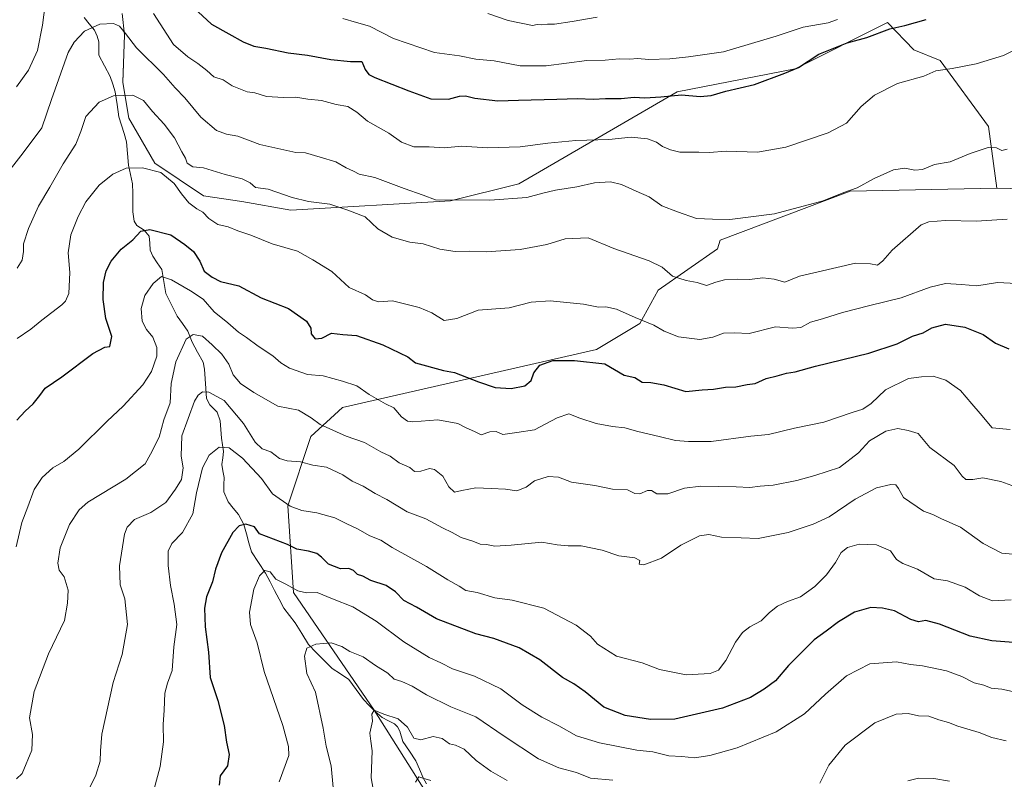
# Model space of a CAD drawing. Units: metres. Extents: x 620809 to 624254, y 4745686 to 4748060.
# Drawn here: x 623611 to 623993, y 4746743 to 4747038 of the extents above; entities that cross this region are included whole.
import ezdxf

# ---------------------------------------------------------------- set-up
doc = ezdxf.new("R2010")
doc.units = ezdxf.units.M
doc.header["$MEASUREMENT"] = 0
for name, color, linetype, lineweight in [('Arbolado forestal CxS', 92, 'Continuous', 0), ('Corriente natural lineal', 142, 'Continuous', 13), ('Curva de nivel maestra', 36, 'Continuous', 30), ('Curva de nivel normal', 36, 'Continuous', 0)]:
    doc.layers.add(name, color=color, linetype=linetype, lineweight=lineweight)

# ---------------------------------------------------------------- blocks, each defined once
blk = doc.blocks.new('*U151')
at = {"layer": 'Arbolado forestal CxS', "color": 92, "linetype": 'Continuous', "lineweight": 0}
blk.add_polyline3d([(624017.2887, 4746971.5017, 786.4695), (623990.5067, 4746972.2541, 786.7374), (623987.2693, 4746996.1419, 790.504), (623968.5461, 4747021.7821, 794.924), (623958.2421, 4747025.8943, 796.4136), (623948.0785, 4747036.4773, 799.5935), (623912.2451, 4747018.5509, 799.0616), (623866.3351, 4747009.5885, 799.3933), (623804.8615, 4746973.8273, 790.559), (623778.3813, 4746967.2387, 789.0253), (623716.2845, 4746963.6545, 782.6332), (623697.2485, 4746967.0157, 782.6532), (623682.3417, 4746969.1749, 781.2533), (623663.4931, 4746981.9053, 780.0543), (623653.3857, 4746999.3721, 782.2339), (623651.0229, 4747013.2791, 785.3348), (623651.6895, 4747031.7341, 789.878), (623650.7847, 4747039.9681, 791.3988)], dxfattribs=at)
blk = doc.blocks.new('*U152')
at = {"layer": 'Arbolado forestal CxS', "color": 92, "linetype": 'Continuous', "lineweight": 0}
blk.add_polyline3d([(623650.7847, 4747039.9681, 791.3988), (623651.6895, 4747031.7341, 789.878), (623651.0229, 4747013.2791, 785.3348), (623653.3857, 4746999.3721, 782.2339), (623663.4931, 4746981.9053, 780.0543), (623682.3417, 4746969.1749, 781.2533), (623697.2485, 4746967.0157, 782.6532), (623716.2845, 4746963.6545, 782.6332), (623778.3813, 4746967.2387, 789.0253), (623804.8615, 4746973.8273, 790.559), (623866.3351, 4747009.5885, 799.3933), (623912.2451, 4747018.5509, 799.0616), (623948.0785, 4747036.4773, 799.5935), (623958.2421, 4747025.8943, 796.4136), (623968.5461, 4747021.7821, 794.924), (623987.2693, 4746996.1419, 790.504), (623990.5067, 4746972.2541, 786.7374), (623933.4969, 4746971.0317, 789.0989), (623883.1077, 4746951.9855, 787.5922), (623881.9875, 4746948.6245, 786.903), (623859.0493, 4746932.6509, 782.9436), (623851.8449, 4746919.7079, 779.0599), (623835.0159, 4746909.6263, 775.536), (623736.4157, 4746887.0045, 767.4694), (623724.0981, 4746875.8007, 761.9678), (623715.1397, 4746848.9109, 754.1), (623717.3779, 4746815.2989, 743.7459), (623748.7065, 4746769.5627, 734.6737), (623770.1437, 4746735.6037, 729.0759)], dxfattribs=at)
blk = doc.blocks.new('*U173')
at = {"layer": 'Curva de nivel normal', "color": 36, "linetype": 'Continuous', "lineweight": 0}
blk.add_polyline3d([(623663.07, 4746738.52, 755), (623665.56, 4746747.66, 755), (623666.81, 4746757.24, 755), (623666.72, 4746764, 755), (623667.13, 4746769.59, 755), (623667.41, 4746776.19, 755), (623668.43, 4746780.11, 755), (623670.22, 4746784.98, 755), (623670.87, 4746794.16, 755), (623672, 4746802.83, 755), (623670.98, 4746810.77, 755), (623669.61, 4746817.97, 755), (623668.63, 4746825.79, 755), (623668.71, 4746831.3, 755), (623670.11, 4746834.25, 755), (623674.28, 4746838.59, 755), (623678.22, 4746845.78, 755), (623679.71, 4746853.89, 755), (623681.99, 4746863.62, 755), (623684.54, 4746868.52, 755), (623688.46, 4746871.66, 755), (623692.32, 4746871.44, 755), (623697.48, 4746867.39, 755), (623704.86, 4746859.48, 755), (623709.16, 4746853.61, 755), (623716, 4746848.74, 755), (623720.6, 4746847.04, 755), (623726.46, 4746846.18, 755), (623733.43, 4746844.22, 755), (623738, 4746841.91, 755), (623742.24, 4746839.96, 755), (623746.99, 4746837.18, 755), (623751.23, 4746835.57, 755), (623755.67, 4746832.66, 755), (623768.99, 4746825.33, 755), (623777.34, 4746820.1, 755), (623781.69, 4746817.67, 755), (623784.25, 4746816, 755), (623788.66, 4746815.24, 755), (623795.56, 4746813.17, 755), (623802.33, 4746812.24, 755), (623814.55, 4746809.23, 755), (623827.13, 4746802.63, 755), (623832.69, 4746798.25, 755), (623835.43, 4746795.23, 755), (623842.74, 4746790.53, 755), (623852.77, 4746787.96, 755), (623859.46, 4746785.38, 755), (623869.89, 4746783.29, 755), (623879.17, 4746783.82, 755), (623882.39, 4746785.08, 755), (623885.32, 4746788.9, 755), (623888.99, 4746796.01, 755), (623891.74, 4746799.78, 755), (623894.62, 4746801.92, 755), (623899.02, 4746804.22, 755), (623902.19, 4746807.47, 755), (623905.28, 4746809.89, 755), (623909.18, 4746811.76, 755), (623914.27, 4746813.59, 755), (623919.85, 4746817.58, 755), (623924.34, 4746822.07, 755), (623927.85, 4746826.91, 755), (623930.13, 4746830.75, 755), (623932.53, 4746832.72, 755), (623937.05, 4746834.01, 755), (623943.82, 4746833.76, 755), (623949.24, 4746831.4, 755), (623951.62, 4746828.08, 755), (623954.01, 4746826.56, 755), (623959.77, 4746824.3, 755), (623966.13, 4746820.58, 755), (623971.38, 4746819.75, 755), (623978.28, 4746817.26, 755), (623983.86, 4746813.93, 755), (623988.81, 4746812.05, 755), (623996.04, 4746812.44, 755)], dxfattribs=at)
blk = doc.blocks.new('*U174')
at = {"layer": 'Curva de nivel normal', "color": 36, "linetype": 'Continuous', "lineweight": 0}
blk.add_polyline3d([(623610.02, 4746941.16, 785), (623612.02, 4746944.25, 785), (623612.49, 4746947.59, 785), (623612.52, 4746950.59, 785), (623614.36, 4746956.59, 785), (623618.33, 4746965.25, 785), (623622.69, 4746972.59, 785), (623627.9, 4746981.59, 785), (623632.82, 4746989.25, 785), (623634.78, 4746994.25, 785), (623636.65, 4746999.97, 785), (623641.8, 4747005.52, 785), (623647.39, 4747008.02, 785), (623655, 4747008.27, 785), (623659.04, 4747006.28, 785), (623662.52, 4747001.97, 785), (623667.11, 4746997.03, 785), (623671.15, 4746991.72, 785), (623673.92, 4746986.34, 785), (623675.38, 4746983.86, 785), (623675.98, 4746981.92, 785), (623678.2, 4746980.42, 785), (623682.34, 4746980.13, 785), (623690.78, 4746977.54, 785), (623697.42, 4746975.77, 785), (623700.46, 4746974.23, 785), (623702.55, 4746972.48, 785), (623707.46, 4746971.81, 785), (623716.8, 4746968.58, 785), (623723.13, 4746967.04, 785), (623731.46, 4746965.97, 785), (623738.42, 4746963.72, 785), (623745.23, 4746961.01, 785), (623750.08, 4746956.41, 785), (623755.72, 4746953.22, 785), (623762.51, 4746951.3, 785), (623767.76, 4746950.55, 785), (623774.18, 4746948.54, 785), (623780.19, 4746947.61, 785), (623785.84, 4746947.76, 785), (623792.2, 4746947.53, 785), (623805.41, 4746948.42, 785), (623815.72, 4746950.33, 785), (623822.85, 4746952.58, 785), (623831.82, 4746952.93, 785), (623841.8, 4746948.84, 785), (623855.49, 4746944.01, 785), (623860.56, 4746941.51, 785), (623864.49, 4746938.03, 785), (623869.8, 4746936.31, 785), (623874.07, 4746935.58, 785), (623877.81, 4746934.36, 785), (623881.39, 4746935.66, 785), (623884.71, 4746936.63, 785), (623889.8, 4746936.9, 785), (623894.44, 4746936.74, 785), (623899.7, 4746937.44, 785), (623904.1, 4746936.84, 785), (623908.13, 4746935.66, 785), (623913.92, 4746937.99, 785), (623935.59, 4746943.03, 785), (623941.46, 4746942.86, 785), (623944.13, 4746942.3, 785), (623946.19, 4746943.98, 785), (623949.81, 4746948.19, 785), (623961.1, 4746957.92, 785), (623964.14, 4746959.08, 785), (623970.63, 4746959.64, 785), (623982.57, 4746959.34, 785), (623994.58, 4746960.2, 785)], dxfattribs=at)
blk = doc.blocks.new('*U180')
at = {"layer": 'Curva de nivel normal', "color": 36, "linetype": 'Continuous', "lineweight": 0}
blk.add_polyline3d([(623792.82, 4747040.01, 810), (623800.66, 4747037.22, 810), (623810.14, 4747035.38, 810), (623812.04, 4747035.7, 810), (623813.77, 4747035.57, 810), (623815.99, 4747035.82, 810), (623818.7, 4747035.84, 810), (623825.56, 4747036.88, 810), (623835.25, 4747038.59, 810)], dxfattribs=at)
blk = doc.blocks.new('*U181')
at = {"layer": 'Curva de nivel normal', "color": 36, "linetype": 'Continuous', "lineweight": 0}
for points in [[(623749.83, 4746730.23, 735), (623747.57, 4746743.36, 735), (623747.87, 4746753.81, 735), (623747.34, 4746757.51, 735), (623747.04, 4746760.59, 735), (623747.97, 4746765.25, 735), (623747.74, 4746768.01, 735), (623748.65, 4746769.59, 735), (623752.4, 4746767.96, 735), (623758.04, 4746766.16, 735), (623761.58, 4746763.02, 735), (623764.06, 4746758.75, 735), (623766.8, 4746758.12, 735), (623771.63, 4746759.4, 735), (623775.14, 4746758.59, 735), (623777.93, 4746756.44, 735), (623780.32, 4746755.97, 735), (623783.57, 4746754.41, 735), (623788.26, 4746750.06, 735), (623793.96, 4746745.87, 735), (623800.31, 4746742.24, 735)], [(623955.94, 4746742.09, 735), (623960.06, 4746743.12, 735), (623966.07, 4746743.03, 735), (623972.14, 4746741.97, 735)]]:
    blk.add_polyline3d(points, dxfattribs=at)
blk = doc.blocks.new('*U182')
at = {"layer": 'Curva de nivel normal', "color": 36, "linetype": 'Continuous', "lineweight": 0}
blk.add_polyline3d([(623604.54, 4746975.93, 790), (623612.28, 4746985.96, 790), (623619.59, 4746995.6, 790), (623623.3, 4747006.59, 790), (623629.88, 4747024.89, 790), (623632.1, 4747028.93, 790), (623636.15, 4747033.17, 790), (623642.13, 4747035.8, 790), (623647.37, 4747036.08, 790), (623649.74, 4747035.03, 790), (623652.07, 4747032.3, 790), (623656.38, 4747026.62, 790), (623666.82, 4747016.27, 790), (623671.4, 4747011.19, 790), (623675.14, 4747007.26, 790), (623681.29, 4746999.76, 790), (623687.45, 4746994.62, 790), (623691.36, 4746993.16, 790), (623695.76, 4746992.4, 790), (623704.28, 4746989.21, 790), (623718.2, 4746985.99, 790), (623722.07, 4746985.88, 790), (623727.7, 4746984.28, 790), (623733.76, 4746982.38, 790), (623737.84, 4746980.09, 790), (623740.7, 4746978.74, 790), (623742.84, 4746977.63, 790), (623748.96, 4746976.34, 790), (623760.32, 4746972.06, 790), (623767.7, 4746969.47, 790), (623772.44, 4746967.62, 790), (623793.65, 4746967.53, 790), (623808.02, 4746968.58, 790), (623814.13, 4746970.22, 790), (623819.13, 4746971.38, 790), (623827.46, 4746972.78, 790), (623834.3, 4746974.29, 790), (623840.46, 4746974.71, 790), (623844.74, 4746973.64, 790), (623850.5, 4746970.98, 790), (623855.54, 4746968.82, 790), (623860.37, 4746965.35, 790), (623866.46, 4746962.98, 790), (623873.88, 4746960.47, 790), (623880.12, 4746960.17, 790), (623886.81, 4746960.08, 790), (623904.18, 4746962.26, 790), (623923.1, 4746967.23, 790), (623931.07, 4746970.5, 790), (623936.33, 4746972.3, 790), (623942.85, 4746975.89, 790), (623950.39, 4746979.31, 790), (623954.73, 4746979.98, 790), (623958.69, 4746979.14, 790), (623961.67, 4746979.47, 790), (623966.31, 4746981.42, 790), (623972.46, 4746982.47, 790), (623980.13, 4746985.69, 790), (623987.17, 4746987.94, 790), (623990.38, 4746987.91, 790), (623992.5, 4746986.79, 790), (623994.55, 4746987.35, 790)], dxfattribs=at)
blk = doc.blocks.new('*U191')
at = {"layer": 'Curva de nivel normal', "color": 36, "linetype": 'Continuous', "lineweight": 0}
blk.add_polyline3d([(623998.13, 4746935.17, 780), (623990.75, 4746935.63, 780), (623982.76, 4746934.25, 780), (623976.82, 4746934.77, 780), (623970.64, 4746935.14, 780), (623964.66, 4746933.75, 780), (623953.37, 4746929.59, 780), (623941.16, 4746926.62, 780), (623930.59, 4746923.9, 780), (623922.8, 4746921.43, 780), (623918.13, 4746920.18, 780), (623914.41, 4746918.14, 780), (623911.15, 4746917.9, 780), (623904.54, 4746918.33, 780), (623894.34, 4746915.8, 780), (623888.53, 4746915.99, 780), (623884.42, 4746915.93, 780), (623880.19, 4746914.37, 780), (623875.13, 4746913.51, 780), (623866.93, 4746914.45, 780), (623861.33, 4746916.67, 780), (623857.25, 4746919.05, 780), (623850.06, 4746922.02, 780), (623842.79, 4746925.24, 780), (623838.66, 4746926.09, 780), (623835.85, 4746926.07, 780), (623829.95, 4746927.16, 780), (623817.06, 4746928.45, 780), (623809.61, 4746927.9, 780), (623801.13, 4746925.8, 780), (623789.13, 4746924.82, 780), (623780.8, 4746921.66, 780), (623775.87, 4746920.87, 780), (623771.08, 4746923.77, 780), (623766.2, 4746925.83, 780), (623755.76, 4746928.48, 780), (623750.32, 4746928.14, 780), (623748.09, 4746928.79, 780), (623745.25, 4746930.79, 780), (623739.03, 4746933.65, 780), (623732.24, 4746939.79, 780), (623724.87, 4746944.38, 780), (623718.85, 4746947.74, 780), (623709.1, 4746950.64, 780), (623700.79, 4746953.91, 780), (623695.78, 4746955.59, 780), (623691.99, 4746957.18, 780), (623687.91, 4746958.06, 780), (623684.41, 4746960.48, 780), (623682.12, 4746962.89, 780), (623679.84, 4746964.18, 780), (623676.67, 4746966.53, 780), (623673.81, 4746969.99, 780), (623671.03, 4746974.06, 780), (623665.76, 4746978.22, 780), (623658.7, 4746980.05, 780), (623652.36, 4746979.98, 780), (623647.15, 4746977.67, 780), (623641.91, 4746973.32, 780), (623636.74, 4746966.83, 780), (623633.68, 4746961.14, 780), (623630.9, 4746954.1, 780), (623629.86, 4746947.14, 780), (623630.46, 4746939.48, 780), (623630.03, 4746931.25, 780), (623628.83, 4746928.35, 780), (623627.3, 4746926.94, 780), (623619.59, 4746920.97, 780), (623615.36, 4746917.5, 780), (623610.02, 4746913.89, 780)], dxfattribs=at)
blk = doc.blocks.new('*U198')
at = {"layer": 'Curva de nivel normal', "color": 36, "linetype": 'Continuous', "lineweight": 0}
blk.add_polyline3d([(623636.83, 4746736.76, 760), (623640.62, 4746744.28, 760), (623642.23, 4746749.82, 760), (623642.35, 4746753.83, 760), (623642.85, 4746760.32, 760), (623647.35, 4746780.25, 760), (623650.85, 4746791.16, 760), (623652.83, 4746802.87, 760), (623651.78, 4746812.82, 760), (623650, 4746818.25, 760), (623649.7, 4746825.59, 760), (623651.65, 4746837.92, 760), (623652.69, 4746840.65, 760), (623655.56, 4746843.62, 760), (623661.93, 4746846.33, 760), (623667.72, 4746850.15, 760), (623671.5, 4746855.35, 760), (623673.85, 4746859.1, 760), (623674.53, 4746863.62, 760), (623673.71, 4746868.2, 760), (623673.99, 4746876.08, 760), (623678.88, 4746889.51, 760), (623680.28, 4746891.82, 760), (623682.04, 4746893.08, 760), (623684.43, 4746892.99, 760), (623690.45, 4746889.74, 760), (623697.87, 4746880.87, 760), (623702.46, 4746873.58, 760), (623705.23, 4746871.02, 760), (623708.54, 4746869.81, 760), (623711.86, 4746867.3, 760), (623714.85, 4746866.36, 760), (623720.09, 4746865.94, 760), (623724.86, 4746864.65, 760), (623730.1, 4746863.87, 760), (623736.46, 4746860.98, 760), (623740.13, 4746858.51, 760), (623744.35, 4746856.55, 760), (623749.09, 4746853.72, 760), (623753.58, 4746851.37, 760), (623761.5, 4746846.62, 760), (623768.74, 4746843.86, 760), (623775.21, 4746840.34, 760), (623778.98, 4746838.51, 760), (623782.49, 4746836.57, 760), (623786.98, 4746835.17, 760), (623789.91, 4746834.05, 760), (623792.28, 4746833.82, 760), (623795.52, 4746833.22, 760), (623801.92, 4746833.58, 760), (623813.8, 4746834.8, 760), (623819.72, 4746833.72, 760), (623824.04, 4746833.33, 760), (623829.09, 4746833.42, 760), (623837.19, 4746831.65, 760), (623843.73, 4746829.52, 760), (623849.93, 4746828.7, 760), (623851.9, 4746827.73, 760), (623851.63, 4746826.2, 760), (623853.4, 4746826.02, 760), (623860.29, 4746828.53, 760), (623867.76, 4746833.59, 760), (623875.05, 4746837.28, 760), (623878.68, 4746837.81, 760), (623883.54, 4746836.77, 760), (623891.22, 4746836.41, 760), (623897.8, 4746836.27, 760), (623909.46, 4746838.52, 760), (623919.13, 4746841.8, 760), (623925.46, 4746844.57, 760), (623935.46, 4746851.42, 760), (623943.8, 4746855.92, 760), (623949.33, 4746857.2, 760), (623951.28, 4746857.02, 760), (623952.3, 4746855.58, 760), (623954.32, 4746852.16, 760), (623962.09, 4746846.8, 760), (623965.66, 4746845.51, 760), (623969.1, 4746843.82, 760), (623976.4, 4746840.58, 760), (623985.22, 4746834.24, 760), (623992.46, 4746830.46, 760), (624011.27, 4746828.86, 760)], dxfattribs=at)
blk = doc.blocks.new('*U199')
at = {"layer": 'Curva de nivel normal', "color": 36, "linetype": 'Continuous', "lineweight": 0}
blk.add_polyline3d([(623764.75, 4746741.61, 730), (623765.97, 4746743.7, 730), (623767.6, 4746743.15, 730), (623770.66, 4746742.29, 730)], dxfattribs=at)
blk = doc.blocks.new('*U203')
at = {"layer": 'Curva de nivel normal', "color": 36, "linetype": 'Continuous', "lineweight": 0}
for points in [[(623994.11, 4746757.72, 740), (623988.6, 4746759.02, 740), (623983.67, 4746760.95, 740), (623975.42, 4746763.37, 740), (623971.71, 4746764.81, 740), (623967.98, 4746765.87, 740), (623964.09, 4746767.19, 740), (623960.13, 4746767.42, 740), (623956.13, 4746768.22, 740), (623951.46, 4746768.02, 740), (623943.13, 4746764.72, 740), (623931.59, 4746756, 740), (623925.33, 4746748.18, 740), (623921.8, 4746741.25, 740)], [(623841.43, 4746742.4, 740), (623832.74, 4746743.24, 740), (623827.24, 4746745.35, 740), (623820.41, 4746747.14, 740), (623812.46, 4746750.62, 740), (623799.13, 4746759.44, 740), (623788.22, 4746766.95, 740), (623778.46, 4746770.91, 740), (623769.06, 4746775.52, 740), (623763.44, 4746778.9, 740), (623759.36, 4746780.71, 740), (623756.4, 4746781.66, 740), (623754, 4746783.96, 740), (623749.25, 4746786.94, 740), (623744.43, 4746790.22, 740), (623739.29, 4746792.41, 740), (623736.15, 4746794.28, 740), (623731.92, 4746795.71, 740), (623726.04, 4746795.16, 740), (623722.53, 4746793.65, 740), (623721.65, 4746790.49, 740), (623722.57, 4746783.82, 740), (623725.87, 4746776.59, 740), (623728.83, 4746762.59, 740), (623730.01, 4746755.6, 740), (623731.94, 4746747.96, 740), (623732.8, 4746739.6, 740)]]:
    blk.add_polyline3d(points, dxfattribs=at)
blk = doc.blocks.new('*U204')
at = {"layer": 'Curva de nivel normal', "color": 36, "linetype": 'Continuous', "lineweight": 0}
blk.add_polyline3d([(623999.14, 4746855.8, 765), (623992.09, 4746858.29, 765), (623985.14, 4746859.7, 765), (623981.19, 4746859.14, 765), (623978.47, 4746859.05, 765), (623977.12, 4746860.39, 765), (623973.98, 4746864.51, 765), (623964.49, 4746871.58, 765), (623959.93, 4746876.96, 765), (623956.12, 4746878.14, 765), (623952.12, 4746878.94, 765), (623947.46, 4746877.82, 765), (623941.03, 4746874.15, 765), (623936.74, 4746869.48, 765), (623929.47, 4746863.78, 765), (623919.88, 4746860.68, 765), (623912.9, 4746858.74, 765), (623903.6, 4746856.94, 765), (623898.66, 4746856.52, 765), (623894.6, 4746856, 765), (623889.24, 4746856.31, 765), (623875.56, 4746856.49, 765), (623869.24, 4746855.8, 765), (623862.8, 4746853.57, 765), (623858.46, 4746853.56, 765), (623856.34, 4746854.84, 765), (623854.83, 4746854.82, 765), (623851.82, 4746853.49, 765), (623849.96, 4746853.62, 765), (623847.1, 4746855.11, 765), (623841.2, 4746855.33, 765), (623834.33, 4746856.75, 765), (623825.31, 4746858.06, 765), (623820.25, 4746860.02, 765), (623816.27, 4746860.28, 765), (623810.9, 4746858.57, 765), (623807.72, 4746856.1, 765), (623804.08, 4746854.74, 765), (623799.67, 4746855.41, 765), (623794.1, 4746855.57, 765), (623788.13, 4746855.88, 765), (623782.76, 4746854.9, 765), (623779.9, 4746854.18, 765), (623777.68, 4746856.3, 765), (623775.32, 4746860.36, 765), (623772.13, 4746863.04, 765), (623770.15, 4746863.36, 765), (623766.8, 4746862.33, 765), (623764.31, 4746862.19, 765), (623762.52, 4746863.8, 765), (623758.42, 4746865.62, 765), (623754.92, 4746868.14, 765), (623751.3, 4746869.9, 765), (623744.86, 4746873.52, 765), (623737.84, 4746875.96, 765), (623727.74, 4746880.52, 765), (623724.2, 4746883.1, 765), (623719.26, 4746886.01, 765), (623711.22, 4746887.64, 765), (623701.89, 4746892.88, 765), (623696.74, 4746896.39, 765), (623693.92, 4746899.78, 765), (623692.17, 4746903.86, 765), (623689.52, 4746907.82, 765), (623685.7, 4746911.43, 765), (623682.04, 4746914.7, 765), (623678.34, 4746915.36, 765), (623675.65, 4746913.56, 765), (623671.67, 4746904.8, 765), (623669.77, 4746896.43, 765), (623669.43, 4746888.92, 765), (623666.97, 4746882.25, 765), (623665.12, 4746875.59, 765), (623661.85, 4746868.92, 765), (623659.74, 4746865.25, 765), (623652.28, 4746859.25, 765), (623637.41, 4746850.25, 765), (623634.09, 4746847.34, 765), (623630.32, 4746841.59, 765), (623626.72, 4746832.59, 765), (623625.78, 4746826.57, 765), (623626.33, 4746823.87, 765), (623628.21, 4746821.29, 765), (623629.86, 4746816.14, 765), (623629.61, 4746811.09, 765), (623628.36, 4746804.41, 765), (623622.18, 4746791.39, 765), (623616.68, 4746776.87, 765), (623614.78, 4746766.64, 765), (623616.01, 4746760.15, 765), (623615.75, 4746754.06, 765), (623611.95, 4746745.02, 765), (623609.72, 4746742.92, 765)], dxfattribs=at)
blk = doc.blocks.new('*U208')
at = {"layer": 'Curva de nivel normal', "color": 36, "linetype": 'Continuous', "lineweight": 0}
blk.add_polyline3d([(623997.8, 4746776.58, 745), (623992.46, 4746777.67, 745), (623988.36, 4746778.14, 745), (623985.42, 4746779.22, 745), (623981.7, 4746780.16, 745), (623976.99, 4746782.6, 745), (623970.94, 4746784.9, 745), (623961.64, 4746786.78, 745), (623956.96, 4746787.3, 745), (623951.51, 4746788.3, 745), (623941.25, 4746787.6, 745), (623932.17, 4746782.93, 745), (623923.99, 4746775.82, 745), (623915.85, 4746768.13, 745), (623904.88, 4746761.14, 745), (623889.69, 4746754.98, 745), (623879, 4746751.96, 745), (623873.05, 4746751.13, 745), (623868.15, 4746751.6, 745), (623863.09, 4746751.87, 745), (623856.94, 4746753.37, 745), (623850.74, 4746754.06, 745), (623836.23, 4746756.83, 745), (623827.27, 4746759.58, 745), (623820.39, 4746763.53, 745), (623813.81, 4746766.8, 745), (623806.18, 4746771.68, 745), (623797.88, 4746777.91, 745), (623787.69, 4746782.76, 745), (623779.06, 4746785.66, 745), (623774.57, 4746787.98, 745), (623770.02, 4746790.08, 745), (623760.16, 4746796.04, 745), (623749.44, 4746804.17, 745), (623740.44, 4746809.67, 745), (623732.52, 4746812.73, 745), (623726.52, 4746815.26, 745), (623722.37, 4746815.18, 745), (623719.04, 4746815.85, 745), (623714.35, 4746818.54, 745), (623710.47, 4746820.4, 745), (623708.3, 4746823.3, 745), (623706.18, 4746823.81, 745), (623704.09, 4746821.71, 745), (623701.92, 4746816.6, 745), (623700.2, 4746807.59, 745), (623700.63, 4746802.87, 745), (623703.26, 4746795.71, 745), (623705.91, 4746784.54, 745), (623713.14, 4746763.59, 745), (623715.35, 4746755.46, 745), (623715.48, 4746751.92, 745), (623711.75, 4746741.8, 745)], dxfattribs=at)
blk = doc.blocks.new('*U213')
at = {"layer": 'Curva de nivel normal', "color": 36, "linetype": 'Continuous', "lineweight": 0}
blk.add_polyline3d([(623736.46, 4747038.04, 805), (623741.8, 4747036.5, 805), (623746.8, 4747035.08, 805), (623756.13, 4747030.29, 805), (623772.13, 4747024.9, 805), (623781.8, 4747023.56, 805), (623788.16, 4747022.29, 805), (623795.27, 4747021.62, 805), (623805.34, 4747019.7, 805), (623815.52, 4747019.63, 805), (623831.31, 4747021.79, 805), (623838.46, 4747021.92, 805), (623843.8, 4747022.42, 805), (623847.92, 4747022.28, 805), (623850.99, 4747022.47, 805), (623855.36, 4747022.15, 805), (623863.58, 4747022.37, 805), (623870.78, 4747023.22, 805), (623884.36, 4747025.13, 805), (623904.8, 4747031.19, 805), (623915.26, 4747034.65, 805), (623924.96, 4747036.43, 805), (623928.59, 4747037.67, 805)], dxfattribs=at)
blk = doc.blocks.new('*U214')
at = {"layer": 'Curva de nivel normal', "color": 36, "linetype": 'Continuous', "lineweight": 0}
blk.add_polyline3d([(623609.59, 4746832.94, 770), (623611.85, 4746842.43, 770), (623614.22, 4746848.55, 770), (623616.65, 4746855.25, 770), (623619.72, 4746859.92, 770), (623623.84, 4746863.59, 770), (623628.15, 4746866.07, 770), (623633.93, 4746870.86, 770), (623644.92, 4746881.78, 770), (623651.24, 4746887.62, 770), (623658.8, 4746895.81, 770), (623662.21, 4746901.02, 770), (623664.2, 4746906.98, 770), (623664.31, 4746910.38, 770), (623662.72, 4746914.32, 770), (623660.3, 4746917.28, 770), (623658.56, 4746920.57, 770), (623658.13, 4746925.43, 770), (623659.64, 4746930.51, 770), (623662.88, 4746935.22, 770), (623666.13, 4746937.92, 770), (623669.93, 4746936.66, 770), (623677.28, 4746932.4, 770), (623682.32, 4746929.09, 770), (623686.47, 4746924.23, 770), (623691.82, 4746919.92, 770), (623695.92, 4746916.28, 770), (623699.1, 4746914.2, 770), (623703.58, 4746910.85, 770), (623709.34, 4746907.08, 770), (623712.42, 4746904.36, 770), (623715.81, 4746902.27, 770), (623722.74, 4746899.9, 770), (623728.83, 4746899.41, 770), (623736.41, 4746897.24, 770), (623741.89, 4746895.47, 770), (623746.78, 4746892.11, 770), (623753.13, 4746888.42, 770), (623756.33, 4746886.89, 770), (623759.26, 4746883.48, 770), (623761.65, 4746881.78, 770), (623763.66, 4746881.51, 770), (623773.46, 4746882.23, 770), (623781.13, 4746880.79, 770), (623784.44, 4746879.2, 770), (623787.7, 4746877.7, 770), (623790.29, 4746876.46, 770), (623793.58, 4746877.61, 770), (623796.06, 4746877.76, 770), (623798.7, 4746876.52, 770), (623804.1, 4746877.35, 770), (623810.94, 4746878.38, 770), (623819.7, 4746883.01, 770), (623824.27, 4746884.64, 770), (623828.6, 4746882.97, 770), (623834.91, 4746880.88, 770), (623841.26, 4746879.65, 770), (623846.05, 4746879.21, 770), (623851.12, 4746877.72, 770), (623859.41, 4746875.84, 770), (623865.76, 4746874.22, 770), (623870.75, 4746873.88, 770), (623879.63, 4746873.86, 770), (623895, 4746875.87, 770), (623901.8, 4746876.52, 770), (623911.93, 4746879.06, 770), (623923.34, 4746881.4, 770), (623934.3, 4746885.13, 770), (623938.47, 4746886.39, 770), (623941.7, 4746888.63, 770), (623947.28, 4746893.86, 770), (623956.24, 4746898.36, 770), (623961.23, 4746899.02, 770), (623965.8, 4746899.25, 770), (623970.69, 4746897.71, 770), (623976.4, 4746893.63, 770), (623980.79, 4746888.54, 770), (623984.08, 4746884.67, 770), (623988.74, 4746879.2, 770), (623995.72, 4746878.5, 770)], dxfattribs=at)
blk = doc.blocks.new('*U215')
at = {"layer": 'Curva de nivel maestra', "color": 36, "linetype": 'Continuous', "lineweight": 30}
blk.add_polyline3d([(623997, 4746795.86, 750), (623988.65, 4746796.44, 750), (623980.23, 4746798.35, 750), (623968.21, 4746803, 750), (623962.93, 4746804.39, 750), (623960.04, 4746803.83, 750), (623957.12, 4746804.76, 750), (623950.81, 4746808.16, 750), (623946.12, 4746809.12, 750), (623941.6, 4746809.39, 750), (623935.24, 4746807.58, 750), (623928.99, 4746803.92, 750), (623924.22, 4746800.25, 750), (623919.58, 4746796.92, 750), (623909.6, 4746786.89, 750), (623904.56, 4746780.91, 750), (623900.22, 4746777.74, 750), (623894.79, 4746774.51, 750), (623884.02, 4746770.3, 750), (623865.46, 4746766.11, 750), (623856.06, 4746765.97, 750), (623846.14, 4746767.56, 750), (623837.89, 4746770.68, 750), (623830.6, 4746776.75, 750), (623826.26, 4746779.82, 750), (623821.81, 4746782.29, 750), (623812.97, 4746789.1, 750), (623805, 4746793.79, 750), (623795.14, 4746797.42, 750), (623788.11, 4746799.21, 750), (623772.89, 4746805.01, 750), (623765.12, 4746809.58, 750), (623760.16, 4746812.16, 750), (623756.94, 4746815.57, 750), (623753.33, 4746818.02, 750), (623747.44, 4746819.96, 750), (623744.25, 4746821.63, 750), (623742.18, 4746822.22, 750), (623740.62, 4746823.74, 750), (623738.86, 4746824.57, 750), (623735.64, 4746824.43, 750), (623730.91, 4746826.26, 750), (623728.24, 4746828.93, 750), (623726.35, 4746830.37, 750), (623723.16, 4746831.28, 750), (623718.65, 4746832.03, 750), (623715.03, 4746833.88, 750), (623704.17, 4746837.96, 750), (623702.17, 4746840.73, 750), (623698.87, 4746841.81, 750), (623696.2, 4746841.16, 750), (623693.75, 4746838.48, 750), (623689.4, 4746830.59, 750), (623687.04, 4746824.25, 750), (623685.92, 4746819.4, 750), (623683.55, 4746813.53, 750), (623682.75, 4746809.17, 750), (623683.07, 4746801.98, 750), (623684.38, 4746792.03, 750), (623684.99, 4746782.31, 750), (623688.02, 4746773.38, 750), (623690.46, 4746763.56, 750), (623691.32, 4746757.12, 750), (623692.32, 4746752.39, 750), (623691.74, 4746748, 750), (623688.85, 4746744.14, 750), (623688.53, 4746740.46, 750)], dxfattribs=at)
blk = doc.blocks.new('*U218')
at = {"layer": 'Curva de nivel maestra', "color": 36, "linetype": 'Continuous', "lineweight": 30}
blk.add_polyline3d([(623678.62, 4747042.16, 800), (623685.49, 4747035.91, 800), (623692.22, 4747032.14, 800), (623697.84, 4747029.01, 800), (623701.98, 4747027.34, 800), (623706.54, 4747026.58, 800), (623715.32, 4747024.76, 800), (623722.8, 4747023.87, 800), (623731.8, 4747022.09, 800), (623739.52, 4747021.33, 800), (623743.88, 4747021.34, 800), (623745.22, 4747018.32, 800), (623746.65, 4747016.38, 800), (623748.97, 4747015.18, 800), (623762.19, 4747010.02, 800), (623770.69, 4747006.83, 800), (623777.52, 4747006.72, 800), (623781.8, 4747007.9, 800), (623784.13, 4747008.08, 800), (623787.77, 4747007.1, 800), (623796.7, 4747006.12, 800), (623804.77, 4747006.4, 800), (623819.69, 4747006.74, 800), (623827.71, 4747007.04, 800), (623833.69, 4747006.73, 800), (623838.58, 4747007.05, 800), (623844.59, 4747006.94, 800), (623849.71, 4747007.5, 800), (623853.87, 4747007.32, 800), (623860.06, 4747007.66, 800), (623868.06, 4747008.38, 800), (623875.32, 4747007.78, 800), (623879.58, 4747008.16, 800), (623885.32, 4747009.82, 800), (623896.46, 4747012.43, 800), (623908.19, 4747016.88, 800), (623913.46, 4747019, 800), (623921.44, 4747024.17, 800), (623932.36, 4747028.64, 800), (623940.08, 4747030.63, 800), (623948.98, 4747034, 800), (623954.8, 4747035.36, 800), (623963.13, 4747037.71, 800)], dxfattribs=at)
blk = doc.blocks.new('*U221')
at = {"layer": 'Curva de nivel maestra', "color": 36, "linetype": 'Continuous', "lineweight": 30}
blk.add_polyline3d([(623609.84, 4746882.2, 775), (623613.16, 4746885.65, 775), (623616.17, 4746888.5, 775), (623618.88, 4746891.74, 775), (623620.88, 4746894.51, 775), (623627.3, 4746898.94, 775), (623639.36, 4746907.97, 775), (623644.04, 4746910.52, 775), (623646.04, 4746910.74, 775), (623646.75, 4746914.56, 775), (623644.46, 4746921.67, 775), (623643.46, 4746929.03, 775), (623643.6, 4746935.53, 775), (623644.64, 4746940.16, 775), (623646.54, 4746943.9, 775), (623650.35, 4746948.46, 775), (623655, 4746952.1, 775), (623658.01, 4746955.5, 775), (623661.54, 4746956.18, 775), (623669.66, 4746954.04, 775), (623675.1, 4746950.34, 775), (623678.44, 4746947.59, 775), (623680.99, 4746943.87, 775), (623682.66, 4746940.02, 775), (623685.76, 4746937.71, 775), (623688.99, 4746935.97, 775), (623696.1, 4746934.3, 775), (623704.8, 4746929.63, 775), (623715.37, 4746925.46, 775), (623722.44, 4746920.59, 775), (623724.08, 4746917.88, 775), (623724.24, 4746915.67, 775), (623725.74, 4746913.77, 775), (623728.38, 4746913.93, 775), (623732.13, 4746915.91, 775), (623736.46, 4746915.41, 775), (623741.8, 4746914.96, 775), (623752.04, 4746911.42, 775), (623761.72, 4746906.72, 775), (623764.68, 4746904.36, 775), (623775.6, 4746901.39, 775), (623779.93, 4746900.65, 775), (623789.21, 4746896.97, 775), (623795.72, 4746894.78, 775), (623801.87, 4746894.43, 775), (623807.22, 4746895.5, 775), (623809.65, 4746897.52, 775), (623810.68, 4746900.47, 775), (623812.96, 4746903.51, 775), (623818.06, 4746905.31, 775), (623826.51, 4746905.3, 775), (623838.25, 4746904.04, 775), (623845.8, 4746899.57, 775), (623849.86, 4746898.69, 775), (623852.71, 4746896.89, 775), (623856.19, 4746896.71, 775), (623861.18, 4746895.81, 775), (623869.72, 4746893.26, 775), (623876.12, 4746893.91, 775), (623880.45, 4746894.24, 775), (623885.1, 4746894.89, 775), (623889.2, 4746895.05, 775), (623893.6, 4746895.97, 775), (623896.61, 4746896.44, 775), (623900.92, 4746898.38, 775), (623905.23, 4746899.35, 775), (623908.81, 4746900.4, 775), (623912.25, 4746900.96, 775), (623920.13, 4746903.08, 775), (623940.8, 4746908.11, 775), (623951.8, 4746911.75, 775), (623957.8, 4746914.73, 775), (623961.91, 4746916.06, 775), (623965.24, 4746917.92, 775), (623970.57, 4746919.43, 775), (623978.06, 4746918.19, 775), (623985.17, 4746915.36, 775), (623990.06, 4746912.09, 775), (623995.13, 4746909.85, 775)], dxfattribs=at)

msp = doc.modelspace()

# ---------------------------------------------------------------- linework, layer by layer
at = {"layer": 'Arbolado forestal CxS', "color": 92, "linetype": 'Continuous', "lineweight": 0}
for points in [[(623990.51, 4746972.25, 786.74), (623987.27, 4746996.14, 790.5), (623968.55, 4747021.78, 794.92), (623958.24, 4747025.89, 796.41), (623948.08, 4747036.48, 799.59), (623912.25, 4747018.55, 799.06), (623866.34, 4747009.59, 799.39), (623804.86, 4746973.83, 790.56), (623778.38, 4746967.24, 789.03), (623716.28, 4746963.65, 782.63), (623697.25, 4746967.02, 782.65), (623682.34, 4746969.17, 781.25), (623663.49, 4746981.91, 780.05), (623653.39, 4746999.37, 782.23), (623651.02, 4747013.28, 785.33), (623651.69, 4747031.73, 789.88), (623650.78, 4747039.97, 791.4)], [(623990.51, 4746972.25, 786.74), (623987.27, 4746996.14, 790.5), (623968.55, 4747021.78, 794.92), (623958.24, 4747025.89, 796.41), (623948.08, 4747036.48, 799.59), (623912.25, 4747018.55, 799.06), (623866.34, 4747009.59, 799.39), (623804.86, 4746973.83, 790.56), (623778.38, 4746967.24, 789.03), (623716.28, 4746963.65, 782.63), (623697.25, 4746967.02, 782.65), (623682.34, 4746969.17, 781.25), (623663.49, 4746981.91, 780.05), (623653.39, 4746999.37, 782.23), (623651.02, 4747013.28, 785.33), (623651.69, 4747031.73, 789.88), (623650.78, 4747039.97, 791.4)], [(623990.51, 4746972.25, 786.74), (623933.5, 4746971.03, 789.1), (623883.11, 4746951.99, 787.59), (623881.99, 4746948.62, 786.9), (623859.05, 4746932.65, 782.94), (623851.84, 4746919.71, 779.06), (623835.02, 4746909.63, 775.54), (623736.42, 4746887, 767.47), (623724.1, 4746875.8, 761.97), (623715.14, 4746848.91, 754.1), (623717.38, 4746815.3, 743.75), (623748.71, 4746769.56, 734.67), (623770.14, 4746735.6, 729.08), (623782.14, 4746723.6, 725.34), (623806.12, 4746711.6, 723.56), (623815.12, 4746701.6, 720.96), (623809.12, 4746686.6, 718.11), (623785.13, 4746665.59, 722.11), (623719.17, 4746580.58, 715.67), (623712.94, 4746560.63, 712.32)], [(623990.51, 4746972.25, 786.74), (623933.5, 4746971.03, 789.1), (623883.11, 4746951.99, 787.59), (623881.99, 4746948.62, 786.9), (623859.05, 4746932.65, 782.94), (623851.84, 4746919.71, 779.06), (623835.02, 4746909.63, 775.54), (623736.42, 4746887, 767.47), (623724.1, 4746875.8, 761.97), (623715.14, 4746848.91, 754.1), (623717.38, 4746815.3, 743.75), (623748.71, 4746769.56, 734.67), (623770.14, 4746735.6, 729.08), (623782.14, 4746723.6, 725.34), (623806.12, 4746711.6, 723.56), (623815.12, 4746701.6, 720.96), (623809.12, 4746686.6, 718.11), (623785.13, 4746665.59, 722.11), (623719.17, 4746580.58, 715.67), (623712.94, 4746560.63, 712.32)], [(623770.14, 4746735.6, 729.08), (623748.71, 4746769.56, 734.67), (623717.38, 4746815.3, 743.75), (623715.14, 4746848.91, 754.1), (623724.1, 4746875.8, 761.97), (623736.42, 4746887, 767.47), (623835.02, 4746909.63, 775.54), (623851.84, 4746919.71, 779.06), (623859.05, 4746932.65, 782.94), (623881.99, 4746948.62, 786.9), (623883.11, 4746951.99, 787.59), (623933.5, 4746971.03, 789.1), (623990.51, 4746972.25, 786.74), (624017.29, 4746971.5, 786.47), (624077.82, 4746966.49, 778.37), (624118.25, 4746954.47, 765.81), (624149.75, 4746943.43, 753.12), (624198.36, 4746926.17, 733.12), (624200.54, 4746925.39, 732.84), (624232.66, 4746907.81, 726.8), (624240.23, 4746488.9, 660.44)], [(623990.51, 4746972.25, 786.74), (624017.29, 4746971.5, 786.47), (624077.82, 4746966.49, 778.37), (624118.25, 4746954.47, 765.81), (624149.75, 4746943.43, 753.12), (624198.36, 4746926.17, 733.12)], [(623990.51, 4746972.25, 786.74), (624017.29, 4746971.5, 786.47), (624077.82, 4746966.49, 778.37), (624118.25, 4746954.47, 765.81), (624149.75, 4746943.43, 753.12), (624198.36, 4746926.17, 733.12)]]:
    msp.add_polyline3d(points, dxfattribs=at)
at = {"layer": 'Corriente natural lineal', "color": 142, "linetype": 'Continuous', "lineweight": 13}
msp.add_polyline3d([(623636.08, 4747038.48, 790.77), (623638.03, 4747036.01, 790.14), (623639.99, 4747033.54, 789.35), (623641.13, 4747031.2, 788.88), (623641.75, 4747028.99, 788.54), (623641.75, 4747026.43, 788.16), (623641.75, 4747023.87, 787.76), (623643.91, 4747019.72, 787.21), (623646.08, 4747015.58, 786.72), (623647.11, 4747012.58, 786.21), (623648.13, 4747009.59, 785.25), (623648.82, 4747004.73, 783.62), (623649.5, 4746999.87, 782.74), (623650.51, 4746996.63, 782.28), (623651.52, 4746993.38, 781.76), (623652.53, 4746990.14, 781.27), (623652.91, 4746985.63, 780.68), (623653.3, 4746981.12, 779.96), (623654.06, 4746977.52, 779.18), (623654.82, 4746973.91, 778.24), (623654.88, 4746970.27, 777.57), (623654.93, 4746966.62, 776.89), (623654.98, 4746962.98, 776.18), (623655.42, 4746959.4, 775.4), (623656.45, 4746957.68, 775.11), (623659.35, 4746955.85, 775.03), (623661.3, 4746953.54, 774.79), (623661.51, 4746950.87, 773.55), (623661.71, 4746948.19, 772.4), (623662.73, 4746945.84, 771.94), (623664.44, 4746943.26, 771.26), (623666.14, 4746940.67, 770.59), (623666.96, 4746936, 769.57), (623667.78, 4746931.33, 768.63), (623669.95, 4746926.93, 767.7), (623672.13, 4746922.53, 767.05), (623674.2, 4746919.61, 766.7), (623676.27, 4746916.7, 765.78), (623677.97, 4746912.46, 764.35), (623680.11, 4746908.57, 763.74), (623682.24, 4746904.68, 762.73), (623682.83, 4746901.92, 761.94), (623683.05, 4746898.14, 760.74), (623683.27, 4746894.37, 760.18), (623683.49, 4746890.59, 759.45), (623684.8, 4746888.14, 758.88), (623687.71, 4746885.21, 758.32), (623688.83, 4746881.9, 757.65), (623689.07, 4746878.52, 756.88), (623689.32, 4746875.14, 755.99), (623689.76, 4746872.57, 755.29), (623690.2, 4746870, 754.62), (623689.85, 4746867.49, 754.13), (623689.51, 4746864.98, 753.85), (623689.95, 4746862.43, 753.57), (623690.39, 4746859.89, 753.29), (623690.35, 4746857.08, 753.02), (623690.32, 4746854.27, 752.8), (623691.99, 4746850.47, 752.63), (623693.96, 4746848, 752.36), (623695.93, 4746845.53, 751.35), (623698.08, 4746841.58, 749.99), (623699.05, 4746838.05, 749.11), (623700.03, 4746834.53, 748.21), (623701, 4746831, 747.24), (623703.75, 4746826.9, 746.3), (623706.5, 4746822.79, 744.65), (623708.26, 4746819.4, 744.31), (623710.02, 4746816.01, 743.77), (623711.77, 4746812.61, 743.11), (623713.53, 4746809.22, 742.53), (623715.73, 4746806.36, 742), (623717.93, 4746803.5, 741.57), (623720.53, 4746799.27, 741), (623723.12, 4746795.04, 740.07), (623726.21, 4746791.95, 739.3), (623729.3, 4746788.86, 738.79), (623732.38, 4746785.78, 738.31), (623735.59, 4746783.65, 737.56), (623738.8, 4746781.52, 737.56), (623741.68, 4746777.64, 736.95), (623744.56, 4746773.76, 736.44), (623746.79, 4746771.4, 735.93), (623749.03, 4746769.03, 735.34), (623751.83, 4746766.67, 734.67), (623754.18, 4746765.44, 734.46), (623756.52, 4746764.21, 733.98), (623757.7, 4746763.14, 733.94), (623758.61, 4746761.44, 733.81), (623759.86, 4746757.38, 733.02), (623762.37, 4746753.67, 731.61), (623764.88, 4746749.96, 730.89), (623766.3, 4746746.63, 730.26), (623767.71, 4746743.29, 729.99), (623769, 4746741, 729.93)], dxfattribs=at)
at = {"layer": 'Curva de nivel normal', "color": 36, "linetype": 'Continuous', "lineweight": 0}
for points in [[(623609.78, 4747011.59, 795), (623614.4, 4747018.03, 795), (623617.86, 4747025.68, 795), (623619.8, 4747035.41, 795), (623620.92, 4747043.55, 795)], [(623662.99, 4747039.99, 795), (623670.78, 4747027.92, 795), (623676.24, 4747023.19, 795), (623680.17, 4747020.62, 795), (623683.65, 4747017.92, 795), (623686.43, 4747015.44, 795), (623690.06, 4747014.27, 795), (623693.5, 4747011.95, 795), (623699.38, 4747009.63, 795), (623702.36, 4747009.2, 795), (623706.8, 4747007.77, 795), (623713.46, 4747007.39, 795), (623718.21, 4747007.55, 795), (623722.87, 4747006.8, 795), (623728.23, 4747006.28, 795), (623733.87, 4747004.66, 795), (623738.41, 4747003.93, 795), (623741.92, 4747001.76, 795), (623746.08, 4746998.22, 795), (623754.31, 4746993.61, 795), (623759.26, 4746990.11, 795), (623764.12, 4746988.21, 795), (623770.01, 4746988.27, 795), (623775.81, 4746987.89, 795), (623782.67, 4746988.47, 795), (623792.6, 4746987.91, 795), (623805.42, 4746988.26, 795), (623816.13, 4746989.72, 795), (623826.96, 4746990.66, 795), (623839.88, 4746991.14, 795), (623848.5, 4746991.95, 795), (623854.87, 4746991.33, 795), (623858.29, 4746990.08, 795), (623860.68, 4746988.35, 795), (623863.84, 4746987.11, 795), (623867.46, 4746986.17, 795), (623874.8, 4746986.16, 795), (623878.8, 4746985.98, 795), (623885.4, 4746986.52, 795), (623897.52, 4746986.22, 795), (623908.62, 4746988.1, 795), (623925.02, 4746993.62, 795), (623932.13, 4746997.43, 795), (623937.8, 4747003.85, 795), (623943.02, 4747008.32, 795), (623951.99, 4747012.8, 795), (623962.16, 4747015.63, 795), (623966.84, 4747017.7, 795), (623973.17, 4747018.69, 795), (623982.56, 4747020.5, 795), (623993.13, 4747023.68, 795), (623999.8, 4747027.05, 795)]]:
    msp.add_polyline3d(points, dxfattribs=at)

# ---------------------------------------------------------------- block references
at = {"layer": 'Arbolado forestal CxS', "color": 92, "linetype": 'Continuous', "lineweight": 0}
for name in ['*U151', '*U152']:
    msp.add_blockref(name, (0, 0), dxfattribs=at)
at = {"layer": 'Curva de nivel maestra', "color": 36, "linetype": 'Continuous', "lineweight": 30}
for name in ['*U221', '*U218', '*U215']:
    msp.add_blockref(name, (0, 0), dxfattribs=at)
at = {"layer": 'Curva de nivel normal', "color": 36, "linetype": 'Continuous', "lineweight": 0}
for name in ['*U208', '*U203', '*U181', '*U199', '*U198', '*U173', '*U182', '*U174', '*U191', '*U214', '*U204', '*U180', '*U213']:
    msp.add_blockref(name, (0, 0), dxfattribs=at)

doc.saveas('drawing.dxf')
